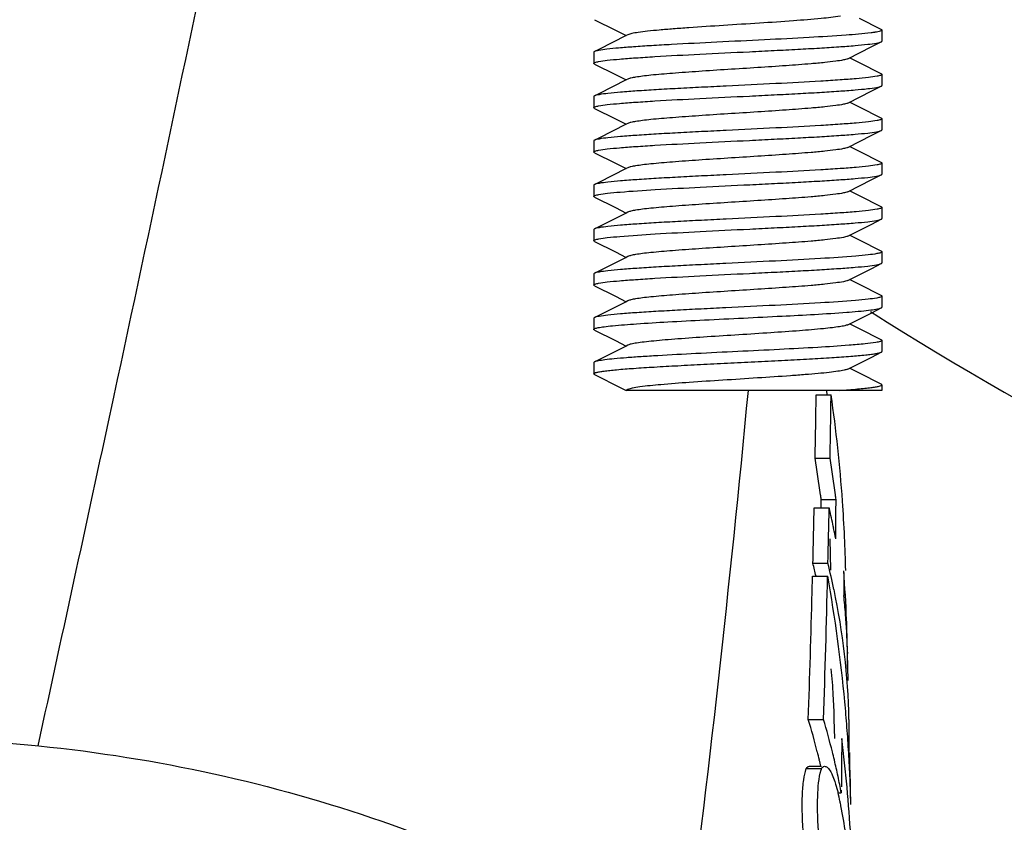
# Model space of a CAD drawing. Extents: x -599 to 3274, y -2403 to 2956.
# Drawn here: x 1985 to 2018, y 1351 to 1378 of the extents above; entities that cross this region are included whole.
import ezdxf

# ---------------------------------------------------------------- set-up
doc = ezdxf.new("R2010")
doc.units = 0
doc.header["$LTSCALE"] = 30.734
doc.header["$MEASUREMENT"] = 0
doc.header["$PDMODE"] = 3
doc.header["$PDSIZE"] = 1
doc.layers.get('0').update_dxf_attribs({"linetype": 'CONTINUOUS'})
doc.layers.get('Defpoints').update_dxf_attribs({"linetype": 'CONTINUOUS'})
doc.layers.add('COTAS', color=7, linetype='CONTINUOUS')
doc.styles.add('ARIAL', font='arial.ttf')
doc.dimstyles.new('Diseño_PlanosFabricacion', dxfattribs={"dimscale": 0.85, "dimtxt": 40, "dimasz": 45, "dimexe": 10, "dimexo": 10, "dimgap": 10, "dimtad": 1, "dimtih": 1, "dimtoh": 1, "dimdec": 0, "dimzin": 1, "dimdsep": 46, "dimtxsty": 'ARIAL', "dimcen": 15, "dimadec": 0, "dimazin": 0, "dimtp": 0.05, "dimtm": 0.05, "dimtfac": 1, "dimtdec": 0, "dimtofl": 0, "dimtmove": 0, "dimatfit": 3, "dimfxl": 0, "dimtolj": 1, "dimarcsym": 0})

# ---------------------------------------------------------------- blocks, each defined once
blk = doc.blocks.new('*D2')
at = {"layer": 'COTAS', "color": 0, "lineweight": -2}
for p, q in [((2064.318, 1461.227), (1817.063, 1461.227)), ((1825.563, 1422.977), (1825.563, 1355.754)), ((1825.563, 1232.477), (1825.563, 1304.035)), ((2003.318, 1194.227), (1817.063, 1194.227))]:
    blk.add_line(p, q, dxfattribs=at)
at = {"layer": 'COTAS', "color": 0}
for points in [[(1819.188, 1422.977), (1831.938, 1422.977), (1825.563, 1461.227)], [(1819.188, 1232.477), (1831.938, 1232.477), (1825.563, 1194.227)]]:
    blk.add_solid(points, dxfattribs=at)
at = {"layer": 'Defpoints', "color": 0}
for p in [(2072.818, 1461.227), (1825.563, 1194.227), (2011.818, 1194.227)]:
    blk.add_point(p, dxfattribs=at)
at = {"layer": 'COTAS', "color": 0, "insert": (1825.563, 1329.895), "char_height": 34, "attachment_point": 5, "style": 'ARIAL'}
blk.add_mtext('\\A1;267 mm', dxfattribs=at)
blk = doc.blocks.new('*D3')
at = {"layer": 'COTAS', "color": 0, "lineweight": -2}
for p, q in [((1860.818, 1712.227), (1656.126, 1712.227)), ((1664.626, 1673.977), (1664.626, 1486.227)), ((1664.626, 1232.477), (1664.626, 1434.508)), ((2004.318, 1194.227), (1656.126, 1194.227))]:
    blk.add_line(p, q, dxfattribs=at)
at = {"layer": 'COTAS', "color": 0}
for points in [[(1658.251, 1673.977), (1671.001, 1673.977), (1664.626, 1712.227)], [(1658.251, 1232.477), (1671.001, 1232.477), (1664.626, 1194.227)]]:
    blk.add_solid(points, dxfattribs=at)
at = {"layer": 'Defpoints', "color": 0}
for p in [(1869.318, 1712.227), (1664.626, 1194.227), (2012.818, 1194.227)]:
    blk.add_point(p, dxfattribs=at)
at = {"layer": 'COTAS', "color": 0, "insert": (1664.626, 1460.368), "char_height": 34, "attachment_point": 5, "style": 'ARIAL'}
blk.add_mtext('\\A1;518 mm', dxfattribs=at)

msp = doc.modelspace()

# ---------------------------------------------------------------- linework, layer by layer
for p, q in [((2004.466, 1378.267), (2005.175, 1377.91)), ((2014.17, 1377.938), (2013.435, 1378.308)), ((2005.175, 1377.91), (2005.538, 1377.727)), ((2005.598, 1377.758), (2005.538, 1377.727)), ((2014.193, 1377.915), (2014.193, 1377.54)), ((2014.193, 1377.915), (2014.193, 1377.54)), ((2013.849, 1377.355), (2014.17, 1377.517)), ((2004.443, 1377.165), (2004.443, 1376.79)), ((2004.443, 1377.165), (2004.443, 1376.79)), ((2013.038, 1376.947), (2013.849, 1377.355)), ((2004.466, 1376.767), (2005.175, 1376.41)), ((2013.435, 1376.808), (2013.098, 1376.977)), ((2014.17, 1376.438), (2013.435, 1376.808)), ((2005.175, 1376.41), (2005.538, 1376.227)), ((2014.193, 1376.415), (2014.193, 1376.04)), ((2014.193, 1376.415), (2014.193, 1376.04)), ((2005.598, 1376.258), (2005.538, 1376.227)), ((2013.038, 1375.447), (2013.849, 1375.855)), ((2013.849, 1375.855), (2014.17, 1376.017)), ((2004.443, 1375.665), (2004.443, 1375.29)), ((2004.443, 1375.665), (2004.443, 1375.29)), ((2013.435, 1375.308), (2013.098, 1375.477)), ((2004.466, 1375.267), (2005.175, 1374.91)), ((2014.17, 1374.938), (2013.435, 1375.308)), ((2005.175, 1374.91), (2005.538, 1374.727)), ((2005.598, 1374.758), (2005.538, 1374.727)), ((2014.193, 1374.915), (2014.193, 1374.54)), ((2014.193, 1374.915), (2014.193, 1374.54)), ((2013.849, 1374.355), (2014.17, 1374.517)), ((2004.443, 1374.165), (2004.443, 1373.79)), ((2004.443, 1374.165), (2004.443, 1373.79)), ((2013.038, 1373.947), (2013.849, 1374.355)), ((2004.466, 1373.767), (2005.175, 1373.41)), ((2013.435, 1373.808), (2013.098, 1373.977)), ((2014.17, 1373.438), (2013.435, 1373.808)), ((2005.175, 1373.41), (2005.538, 1373.227)), ((2014.193, 1373.415), (2014.193, 1373.04)), ((2014.193, 1373.415), (2014.193, 1373.04)), ((2005.598, 1373.258), (2005.538, 1373.227)), ((2013.038, 1372.447), (2013.849, 1372.855)), ((2013.849, 1372.855), (2014.17, 1373.017)), ((2004.443, 1372.665), (2004.443, 1372.29)), ((2004.443, 1372.665), (2004.443, 1372.29)), ((2013.435, 1372.308), (2013.098, 1372.477)), ((2004.466, 1372.267), (2005.175, 1371.91)), ((2014.17, 1371.938), (2013.435, 1372.308)), ((2005.175, 1371.91), (2005.538, 1371.727)), ((2005.598, 1371.758), (2005.538, 1371.727)), ((2014.193, 1371.915), (2014.193, 1371.54)), ((2014.193, 1371.915), (2014.193, 1371.54)), ((2013.849, 1371.355), (2014.17, 1371.517)), ((2004.443, 1371.165), (2004.443, 1370.79)), ((2004.443, 1371.165), (2004.443, 1370.79)), ((2013.038, 1370.947), (2013.849, 1371.355)), ((2004.466, 1370.767), (2005.175, 1370.41)), ((2013.435, 1370.808), (2013.098, 1370.977)), ((2014.17, 1370.438), (2013.435, 1370.808)), ((2005.175, 1370.41), (2005.538, 1370.227)), ((2014.193, 1370.415), (2014.193, 1370.04)), ((2014.193, 1370.415), (2014.193, 1370.04)), ((2005.598, 1370.258), (2005.538, 1370.227)), ((2013.038, 1369.447), (2013.849, 1369.855)), ((2013.849, 1369.855), (2014.17, 1370.017)), ((2004.443, 1369.665), (2004.443, 1369.29)), ((2004.443, 1369.665), (2004.443, 1369.29)), ((2013.435, 1369.308), (2013.098, 1369.477)), ((2004.466, 1369.267), (2005.175, 1368.91)), ((2014.17, 1368.938), (2013.435, 1369.308)), ((2005.175, 1368.91), (2005.538, 1368.727)), ((2005.598, 1368.758), (2005.538, 1368.727)), ((2014.193, 1368.915), (2014.193, 1368.54)), ((2014.193, 1368.915), (2014.193, 1368.54)), ((2013.849, 1368.355), (2014.17, 1368.517)), ((2004.443, 1368.165), (2004.443, 1367.79)), ((2004.443, 1368.165), (2004.443, 1367.79)), ((2013.038, 1367.947), (2013.849, 1368.355)), ((2004.466, 1367.767), (2005.175, 1367.41)), ((2013.435, 1367.808), (2013.098, 1367.977)), ((2014.17, 1367.438), (2013.435, 1367.808)), ((2005.175, 1367.41), (2005.538, 1367.227)), ((2014.193, 1367.415), (2014.193, 1367.04)), ((2014.193, 1367.415), (2014.193, 1367.04)), ((2005.598, 1367.258), (2005.538, 1367.227)), ((2013.038, 1366.447), (2013.849, 1366.855)), ((2013.849, 1366.855), (2014.17, 1367.017)), ((2004.443, 1366.665), (2004.443, 1366.29)), ((2013.435, 1366.308), (2013.098, 1366.477)), ((2014.17, 1365.938), (2013.435, 1366.308)), ((2005.598, 1365.758), (2005.538, 1365.727)), ((2014.193, 1365.915), (2014.193, 1365.727)), ((2014.193, 1365.727), (2005.537, 1365.727)), ((2011.97, 1365.576), (2012.475, 1365.576)), ((2012.337, 1365.573), (2012.334, 1365.718)), ((2011.935, 1363.436), (2012.442, 1363.436)), ((2011.902, 1361.751), (2012.41, 1361.751)), ((2012.137, 1361.751), (2012.139, 1361.888)), ((2012.139, 1361.888), (2012.14, 1362.036)), ((2012.14, 1362.036), (2012.643, 1362.036)), ((2012.642, 1361.888), (2012.643, 1362.036)), ((2012.47, 1359.645), (2012.446, 1360.7)), ((2011.86, 1359.876), (2012.369, 1359.876)), ((2011.835, 1358.904), (2011.849, 1359.445)), ((2011.849, 1359.445), (2012.359, 1359.445)), ((2012.905, 1358.882), (2012.905, 1358.79)), ((2013.03, 1356.869), (2013.031, 1356.82)), ((2013.052, 1355.909), (2013.031, 1356.82)), ((2011.704, 1354.591), (2012.22, 1354.591)), ((2012.597, 1353.946), (2012.583, 1354.605)), ((2013.114, 1353.084), (2013.105, 1353.473)), ((2012.83, 1353.134), (2012.828, 1352.93)), ((2013.123, 1352.694), (2013.114, 1353.084)), ((2011.633, 1352.929), (2012.15, 1352.929)), ((2011.743, 1353.01), (2012.15, 1353.01)), ((2012.828, 1352.93), (2012.824, 1352.521)), ((2012.824, 1352.521), (2012.822, 1352.317)), ((2013.128, 1352.499), (2013.123, 1352.694)), ((2013.135, 1352.198), (2013.128, 1352.499)), ((2012.709, 1352.112), (2012.82, 1352.112)), ((2012.821, 1352.202), (2012.82, 1352.112)), ((2013.145, 1351.717), (2013.135, 1352.198)), ((2013.136, 1352.119), (2013.135, 1352.198)), ((2013.145, 1351.717), (2013.136, 1352.119))]:
    msp.add_line(p, q)
for points in [[(2005.538, 1377.727), (2004.609, 1377.26), (2004.466, 1377.188)], [(2005.538, 1376.227), (2004.609, 1375.76), (2004.466, 1375.688)], [(2005.538, 1374.727), (2004.609, 1374.26), (2004.466, 1374.188)], [(2005.538, 1373.227), (2004.609, 1372.76), (2004.466, 1372.688)], [(2005.538, 1371.727), (2004.609, 1371.26), (2004.466, 1371.188)], [(2005.538, 1370.227), (2004.609, 1369.76), (2004.466, 1369.688)], [(2005.538, 1368.727), (2004.609, 1368.26), (2004.466, 1368.188)], [(2005.538, 1367.227), (2004.609, 1366.76), (2004.466, 1366.688)], [(2004.466, 1366.267), (2005.36, 1365.817), (2005.538, 1365.727)]]:
    msp.add_lwpolyline(points)
for centre, radius, start, end in [((2010.405, 1403.124), 34.852, 274.2855, 274.408), ((2072.818, 1461.227), 110, 237.56064, 259.52373), ((2014.119, 1365.837), 0.113, 60.5476, 63.405), ((1416.713, 1421.907), 595.618, 352.685368, 354.58777), ((1450.83, 1373.079), 561.695, 359.0163, 359.23469), ((1964.035, 1358.565), 48.945, 3.9969, 8.2361), ((1462.525, 1373.32), 549.499, 358.96932, 359.09329), ((1965.595, 1355.938), 46.942, 7.6557, 9.1901), ((1965.096, 1355.911), 47.94, 7.5281, 9.0299), ((1965.425, 1355.915), 47.115, 7.4649, 7.6565), ((1964.876, 1355.881), 48.162, 7.3416, 7.5291), ((1456.051, 1372.981), 556.473, 358.65052, 358.84372), ((1988.962, 1356.283), 24.078, 12.8443, 13.1273), ((1445.357, 1366.875), 567.307, 359.37675, 359.49633), ((1963.636, 1358.532), 49.345, 2.5928, 4.0024), ((1988.987, 1356.289), 24.052, 11.4278, 12.8445), ((1989.021, 1356.296), 24.017, 10.5761, 11.4277), ((1963.62, 1358.531), 49.361, 1.2799, 2.5928), ((1988.891, 1354.021), 23.703, 13.2284, 14.2985), ((1988.98, 1354.026), 24.109, 11.8806, 14.0426), ((1463.102, 1372.804), 549.419, 358.10035, 358.60668), ((1962.824, 1350.519), 50.333, 5.3256, 10.2146), ((1968.606, 1356.164), 44.429, 2.3316, 4.4606), ((1472.128, 1373.09), 539.893, 358.03648, 358.49433), ((1989.132, 1354.055), 23.955, 1.2967, 11.8862), ((1989.18, 1356.284), 23.857, 4.4877, 6.0303), ((1989.235, 1356.288), 23.802, 1.6326, 4.488), ((1968.576, 1356.163), 44.459, 1.7996, 2.3319), ((1968.577, 1356.163), 44.458, 1.2803, 1.7996), ((1968.582, 1356.163), 44.452, 1.0351, 1.2803), ((1968.592, 1356.163), 44.443, 0.8473, 1.0351), ((1989.278, 1356.289), 23.76, 1.3976, 1.6316), ((1968.613, 1356.163), 44.422, 0.203, 0.8474), ((1989.241, 1354.082), 23.347, 3.2522, 5.4746), ((1989.262, 1354.084), 23.326, 1.2797, 3.2519), ((1962.123, 1350.445), 51.038, 4.3616, 5.3358), ((1988.773, 1347.618), 23.968, 14.1975, 16.9147), ((1988.933, 1347.641), 24.302, 13.9475, 16.6195), ((1989.317, 1354.066), 23.77, 358.8475, 1.2796), ((1961.981, 1350.434), 51.18, 3.3892, 4.3618), ((1964.723, 1347.887), 48.495, 6.2031, 7.1844), ((1988.899, 1347.651), 23.838, 13.5132, 14.1954), ((1988.993, 1347.656), 24.24, 13.2762, 13.9465), ((1961.911, 1350.429), 51.251, 2.4159, 3.3893), ((1989.35, 1354.066), 23.737, 358.5689, 358.847), ((1988.938, 1347.66), 23.797, 12.9913, 13.5132), ((1989.023, 1347.663), 24.209, 11.9337, 13.2763), ((1964.537, 1347.867), 48.682, 5.2244, 6.2031), ((2013.562, 1352.47), 1.485, 161.9972, 163.7497), ((1989.064, 1347.672), 24.167, 10.5878, 11.9336), ((1961.867, 1350.428), 51.295, 1.441, 2.4159), ((2004.778, 1350.106), 8.181, 12.1361, 14.1998), ((1964.321, 1347.847), 48.898, 3.27, 5.224), ((2002.982, 1349.712), 10.02, 11.2615, 12.1779), ((1989.133, 1347.117), 24.11, 6.3879, 10.8827)]:
    msp.add_arc(centre, radius, start, end)
for points, knots in [([(1985.634, 1353.701), (1986.498, 1357.652), (1989.862, 1373.138), (1993.114, 1388.648), (1995.39, 1400.23)], [0, 0, 0, 0, 0.255184, 1, 1, 1, 1]), ([(2012.788, 1378.385), (2012.575, 1378.349), (2012.044, 1378.294), (2011.132, 1378.22), (2010.026, 1378.147), (2008.845, 1378.073), (2007.87, 1378.009), (2007.148, 1377.956), (2006.684, 1377.918), (2006.291, 1377.879), (2005.978, 1377.843), (2005.756, 1377.805), (2005.638, 1377.778), (2005.598, 1377.758)], [0, 0, 0, 0, 0.089793, 0.221148, 0.380238, 0.550157, 0.712842, 0.785989, 0.851012, 0.906183, 0.950067, 0.981537, 1, 1, 1, 1]), ([(2013.829, 1377.822), (2013.547, 1377.786), (2012.848, 1377.73), (2011.645, 1377.656), (2010.188, 1377.582), (2008.636, 1377.507), (2007.36, 1377.443), (2006.42, 1377.389), (2005.821, 1377.35), (2005.319, 1377.312), (2004.926, 1377.274), (2004.672, 1377.241), (2004.532, 1377.212), (2004.484, 1377.197), (2004.466, 1377.188)], [0, 0, 0, 0, 0.090771, 0.223965, 0.385177, 0.556862, 0.720338, 0.793348, 0.857825, 0.911997, 0.95441, 0.983948, 0.993665, 1, 1, 1, 1]), ([(2013.971, 1377.843), (2013.961, 1377.841), (2013.913, 1377.833), (2013.866, 1377.827), (2013.829, 1377.822)], [0, 0, 0, 0, 0.228003, 1, 1, 1, 1]), ([(2014.193, 1377.915), (2014.193, 1377.907), (2014.172, 1377.89), (2014.1, 1377.866), (2014.027, 1377.852), (2013.971, 1377.843)], [0, 0, 0, 0, 0.09588, 0.286976, 1, 1, 1, 1]), ([(2014.17, 1377.938), (2014.173, 1377.936), (2014.182, 1377.931), (2014.193, 1377.922), (2014.193, 1377.915)], [0, 0, 0, 0, 0.349422, 1, 1, 1, 1]), ([(2004.607, 1376.852), (2004.702, 1376.87), (2004.939, 1376.9), (2005.357, 1376.94), (2005.894, 1376.98), (2006.799, 1377.037), (2008.084, 1377.105), (2009.432, 1377.17), (2010.536, 1377.225), (2011.326, 1377.266), (2012.055, 1377.306), (2012.702, 1377.347), (2013.247, 1377.387), (2013.673, 1377.427), (2013.948, 1377.461), (2014.099, 1377.492), (2014.151, 1377.507), (2014.17, 1377.517)], [0, 0, 0, 0, 0.030366, 0.074551, 0.13128, 0.198874, 0.358252, 0.533671, 0.620841, 0.70414, 0.781067, 0.849312, 0.906819, 0.951881, 0.983187, 0.993414, 1, 1, 1, 1]), ([(2014.17, 1377.517), (2014.173, 1377.518), (2014.182, 1377.523), (2014.193, 1377.533), (2014.193, 1377.54)], [0, 0, 0, 0, 0.349413, 1, 1, 1, 1]), ([(2004.466, 1377.188), (2004.463, 1377.186), (2004.453, 1377.181), (2004.443, 1377.172), (2004.443, 1377.165)], [0, 0, 0, 0, 0.349366, 1, 1, 1, 1]), ([(2004.443, 1376.79), (2004.443, 1376.796), (2004.457, 1376.811), (2004.512, 1376.832), (2004.565, 1376.844), (2004.607, 1376.852)], [0, 0, 0, 0, 0.10356, 0.295814, 1, 1, 1, 1]), ([(2004.466, 1376.767), (2004.463, 1376.768), (2004.453, 1376.773), (2004.443, 1376.783), (2004.443, 1376.79)], [0, 0, 0, 0, 0.349422, 1, 1, 1, 1]), ([(2013.038, 1376.947), (2012.993, 1376.924), (2012.854, 1376.895), (2012.596, 1376.853), (2012.23, 1376.813), (2011.671, 1376.762), (2010.914, 1376.706), (2009.975, 1376.644), (2008.988, 1376.582), (2008.025, 1376.519), (2007.156, 1376.457), (2006.521, 1376.404), (2006.107, 1376.358), (2005.88, 1376.327), (2005.717, 1376.296), (2005.629, 1376.273), (2005.598, 1376.258)], [0, 0, 0, 0, 0.020284, 0.055729, 0.105441, 0.167858, 0.280885, 0.409803, 0.545267, 0.677444, 0.796746, 0.894541, 0.933107, 0.963828, 0.986214, 1, 1, 1, 1]), ([(2014.193, 1376.415), (2014.193, 1376.409), (2014.178, 1376.394), (2014.124, 1376.373), (2014.071, 1376.361), (2014.03, 1376.353)], [0, 0, 0, 0, 0.103704, 0.295973, 1, 1, 1, 1]), ([(2014.17, 1376.438), (2014.173, 1376.436), (2014.182, 1376.431), (2014.193, 1376.422), (2014.193, 1376.415)], [0, 0, 0, 0, 0.349413, 1, 1, 1, 1]), ([(2014.03, 1376.353), (2013.934, 1376.335), (2013.698, 1376.304), (2013.28, 1376.265), (2012.743, 1376.225), (2011.838, 1376.168), (2010.553, 1376.1), (2009.206, 1376.035), (2008.101, 1375.98), (2007.311, 1375.939), (2006.581, 1375.898), (2005.934, 1375.858), (2005.389, 1375.818), (2004.963, 1375.778), (2004.688, 1375.744), (2004.537, 1375.713), (2004.485, 1375.698), (2004.466, 1375.688)], [0, 0, 0, 0, 0.030317, 0.074466, 0.131172, 0.19875, 0.358117, 0.533548, 0.620744, 0.704068, 0.781016, 0.849278, 0.906796, 0.951868, 0.983183, 0.993412, 1, 1, 1, 1]), ([(2004.607, 1375.352), (2004.703, 1375.37), (2004.94, 1375.4), (2005.357, 1375.44), (2005.895, 1375.48), (2006.8, 1375.537), (2008.085, 1375.605), (2009.432, 1375.67), (2010.537, 1375.725), (2011.327, 1375.766), (2012.056, 1375.806), (2012.702, 1375.847), (2013.247, 1375.887), (2013.673, 1375.927), (2013.948, 1375.961), (2014.099, 1375.992), (2014.151, 1376.007), (2014.17, 1376.017)], [0, 0, 0, 0, 0.030387, 0.074586, 0.131323, 0.198921, 0.358302, 0.533717, 0.620879, 0.704168, 0.781084, 0.849322, 0.906824, 0.951883, 0.983189, 0.993415, 1, 1, 1, 1]), ([(2014.17, 1376.017), (2014.173, 1376.018), (2014.182, 1376.023), (2014.193, 1376.033), (2014.193, 1376.04)], [0, 0, 0, 0, 0.349409, 1, 1, 1, 1]), ([(2004.466, 1375.688), (2004.463, 1375.686), (2004.453, 1375.681), (2004.443, 1375.672), (2004.443, 1375.665)], [0, 0, 0, 0, 0.349416, 1, 1, 1, 1]), ([(2013.038, 1375.447), (2012.993, 1375.424), (2012.854, 1375.395), (2012.596, 1375.354), (2012.23, 1375.313), (2011.671, 1375.262), (2010.914, 1375.206), (2009.975, 1375.144), (2008.988, 1375.082), (2008.025, 1375.019), (2007.156, 1374.957), (2006.521, 1374.904), (2006.107, 1374.858), (2005.88, 1374.827), (2005.717, 1374.796), (2005.629, 1374.773), (2005.598, 1374.758)], [0, 0, 0, 0, 0.020283, 0.055739, 0.105436, 0.167864, 0.28089, 0.409806, 0.545265, 0.677438, 0.796739, 0.894536, 0.933102, 0.963825, 0.986204, 1, 1, 1, 1]), ([(2004.443, 1375.29), (2004.443, 1375.296), (2004.457, 1375.311), (2004.512, 1375.332), (2004.566, 1375.344), (2004.607, 1375.352)], [0, 0, 0, 0, 0.1035, 0.295741, 1, 1, 1, 1]), ([(2004.466, 1375.267), (2004.463, 1375.268), (2004.453, 1375.273), (2004.443, 1375.283), (2004.443, 1375.29)], [0, 0, 0, 0, 0.349423, 1, 1, 1, 1]), ([(2014.03, 1374.853), (2013.935, 1374.835), (2013.698, 1374.804), (2013.281, 1374.765), (2012.744, 1374.725), (2011.839, 1374.668), (2010.554, 1374.6), (2009.206, 1374.535), (2008.101, 1374.48), (2007.311, 1374.439), (2006.581, 1374.398), (2005.934, 1374.358), (2005.389, 1374.318), (2004.963, 1374.278), (2004.688, 1374.244), (2004.537, 1374.213), (2004.485, 1374.198), (2004.466, 1374.188)], [0, 0, 0, 0, 0.030309, 0.074452, 0.131154, 0.198729, 0.35809, 0.533526, 0.62073, 0.704058, 0.781009, 0.849272, 0.906791, 0.951863, 0.983182, 0.993412, 1, 1, 1, 1]), ([(2014.193, 1374.915), (2014.193, 1374.909), (2014.178, 1374.894), (2014.124, 1374.873), (2014.071, 1374.861), (2014.03, 1374.853)], [0, 0, 0, 0, 0.103732, 0.295994, 1, 1, 1, 1]), ([(2014.17, 1374.938), (2014.173, 1374.936), (2014.182, 1374.931), (2014.193, 1374.922), (2014.193, 1374.915)], [0, 0, 0, 0, 0.349404, 1, 1, 1, 1]), ([(2004.607, 1373.852), (2004.703, 1373.87), (2004.939, 1373.9), (2005.357, 1373.94), (2005.895, 1373.98), (2006.8, 1374.037), (2008.085, 1374.105), (2009.432, 1374.17), (2010.536, 1374.225), (2011.326, 1374.266), (2012.056, 1374.306), (2012.702, 1374.347), (2013.247, 1374.387), (2013.673, 1374.427), (2013.948, 1374.461), (2014.099, 1374.492), (2014.151, 1374.507), (2014.17, 1374.517)], [0, 0, 0, 0, 0.030382, 0.074574, 0.131304, 0.198896, 0.358271, 0.533693, 0.62086, 0.704149, 0.781066, 0.849307, 0.906814, 0.951877, 0.983188, 0.993415, 1, 1, 1, 1]), ([(2014.17, 1374.517), (2014.173, 1374.518), (2014.182, 1374.523), (2014.193, 1374.533), (2014.193, 1374.54)], [0, 0, 0, 0, 0.34941, 1, 1, 1, 1]), ([(2004.466, 1374.188), (2004.463, 1374.186), (2004.453, 1374.181), (2004.443, 1374.172), (2004.443, 1374.165)], [0, 0, 0, 0, 0.349416, 1, 1, 1, 1]), ([(2004.443, 1373.79), (2004.443, 1373.796), (2004.457, 1373.811), (2004.512, 1373.832), (2004.566, 1373.844), (2004.607, 1373.852)], [0, 0, 0, 0, 0.103516, 0.295754, 1, 1, 1, 1]), ([(2004.466, 1373.767), (2004.463, 1373.768), (2004.453, 1373.773), (2004.443, 1373.783), (2004.443, 1373.79)], [0, 0, 0, 0, 0.349159, 1, 1, 1, 1]), ([(2013.038, 1373.947), (2012.993, 1373.924), (2012.854, 1373.895), (2012.596, 1373.853), (2012.23, 1373.813), (2011.671, 1373.762), (2010.914, 1373.706), (2009.975, 1373.644), (2008.988, 1373.582), (2008.025, 1373.519), (2007.156, 1373.457), (2006.521, 1373.404), (2006.107, 1373.358), (2005.88, 1373.327), (2005.717, 1373.296), (2005.629, 1373.273), (2005.598, 1373.258)], [0, 0, 0, 0, 0.02029, 0.055731, 0.105442, 0.167863, 0.280887, 0.409803, 0.545265, 0.677443, 0.796746, 0.894543, 0.933103, 0.963832, 0.986209, 1, 1, 1, 1]), ([(2014.193, 1373.415), (2014.193, 1373.409), (2014.178, 1373.394), (2014.124, 1373.373), (2014.07, 1373.361), (2014.029, 1373.353)], [0, 0, 0, 0, 0.10357, 0.295801, 1, 1, 1, 1]), ([(2014.17, 1373.438), (2014.173, 1373.436), (2014.182, 1373.431), (2014.193, 1373.422), (2014.193, 1373.415)], [0, 0, 0, 0, 0.349411, 1, 1, 1, 1]), ([(2014.029, 1373.353), (2013.933, 1373.335), (2013.697, 1373.304), (2013.279, 1373.265), (2012.742, 1373.225), (2011.836, 1373.167), (2010.551, 1373.1), (2009.204, 1373.034), (2008.099, 1372.98), (2007.309, 1372.939), (2006.58, 1372.898), (2005.933, 1372.858), (2005.389, 1372.818), (2004.963, 1372.778), (2004.687, 1372.744), (2004.537, 1372.713), (2004.485, 1372.698), (2004.466, 1372.688)], [0, 0, 0, 0, 0.030366, 0.074556, 0.131294, 0.198892, 0.35826, 0.53368, 0.620864, 0.704169, 0.781092, 0.849328, 0.906823, 0.951878, 0.983186, 0.993414, 1, 1, 1, 1]), ([(2004.613, 1372.353), (2004.71, 1372.371), (2004.949, 1372.402), (2005.585, 1372.461), (2006.633, 1372.528), (2008.099, 1372.606), (2009.445, 1372.671), (2010.547, 1372.725), (2011.335, 1372.766), (2012.062, 1372.807), (2012.707, 1372.847), (2013.25, 1372.887), (2013.674, 1372.927), (2013.949, 1372.961), (2014.099, 1372.992), (2014.151, 1373.007), (2014.17, 1373.017)], [0, 0, 0, 0, 0.030749, 0.075247, 0.199953, 0.359414, 0.534672, 0.62171, 0.704851, 0.781609, 0.849689, 0.907046, 0.951989, 0.98322, 0.993425, 1, 1, 1, 1]), ([(2014.17, 1373.017), (2014.173, 1373.018), (2014.182, 1373.023), (2014.193, 1373.033), (2014.193, 1373.04)], [0, 0, 0, 0, 0.349417, 1, 1, 1, 1]), ([(2004.466, 1372.688), (2004.463, 1372.686), (2004.453, 1372.681), (2004.443, 1372.672), (2004.443, 1372.665)], [0, 0, 0, 0, 0.349414, 1, 1, 1, 1]), ([(2013.038, 1372.447), (2012.993, 1372.424), (2012.854, 1372.395), (2012.596, 1372.354), (2012.23, 1372.313), (2011.671, 1372.262), (2010.914, 1372.206), (2009.975, 1372.144), (2008.988, 1372.082), (2008.025, 1372.019), (2007.156, 1371.957), (2006.521, 1371.904), (2006.107, 1371.858), (2005.88, 1371.827), (2005.717, 1371.796), (2005.629, 1371.773), (2005.598, 1371.758)], [0, 0, 0, 0, 0.020278, 0.055736, 0.105436, 0.16786, 0.280887, 0.409805, 0.545266, 0.67744, 0.796741, 0.894537, 0.933108, 0.963826, 0.986211, 1, 1, 1, 1]), ([(2004.443, 1372.29), (2004.443, 1372.296), (2004.458, 1372.311), (2004.514, 1372.333), (2004.57, 1372.345), (2004.613, 1372.353)], [0, 0, 0, 0, 0.102492, 0.294581, 1, 1, 1, 1]), ([(2004.466, 1372.267), (2004.463, 1372.268), (2004.453, 1372.273), (2004.443, 1372.283), (2004.443, 1372.29)], [0, 0, 0, 0, 0.349417, 1, 1, 1, 1]), ([(2014.029, 1371.853), (2013.933, 1371.835), (2013.696, 1371.804), (2013.279, 1371.765), (2012.741, 1371.725), (2011.836, 1371.667), (2010.551, 1371.6), (2009.204, 1371.534), (2008.099, 1371.48), (2007.309, 1371.439), (2006.58, 1371.398), (2005.934, 1371.358), (2005.389, 1371.318), (2004.963, 1371.278), (2004.688, 1371.244), (2004.537, 1371.213), (2004.485, 1371.198), (2004.466, 1371.188)], [0, 0, 0, 0, 0.030377, 0.07457, 0.131302, 0.198898, 0.358271, 0.533677, 0.620844, 0.704143, 0.781063, 0.849299, 0.906804, 0.951869, 0.983185, 0.993413, 1, 1, 1, 1]), ([(2014.193, 1371.915), (2014.193, 1371.909), (2014.178, 1371.894), (2014.124, 1371.873), (2014.07, 1371.861), (2014.029, 1371.853)], [0, 0, 0, 0, 0.103527, 0.295774, 1, 1, 1, 1]), ([(2014.17, 1371.938), (2014.173, 1371.936), (2014.182, 1371.931), (2014.193, 1371.922), (2014.193, 1371.915)], [0, 0, 0, 0, 0.349401, 1, 1, 1, 1]), ([(2004.61, 1370.853), (2004.706, 1370.871), (2004.944, 1370.901), (2005.579, 1370.961), (2006.626, 1371.028), (2008.092, 1371.105), (2009.438, 1371.171), (2010.541, 1371.225), (2011.33, 1371.266), (2012.059, 1371.307), (2012.704, 1371.347), (2013.248, 1371.387), (2013.674, 1371.427), (2013.948, 1371.461), (2014.099, 1371.492), (2014.151, 1371.507), (2014.17, 1371.517)], [0, 0, 0, 0, 0.030565, 0.074915, 0.199434, 0.358841, 0.534161, 0.621257, 0.704473, 0.78131, 0.84947, 0.90691, 0.951922, 0.983201, 0.993419, 1, 1, 1, 1]), ([(2014.17, 1371.517), (2014.173, 1371.518), (2014.182, 1371.523), (2014.193, 1371.533), (2014.193, 1371.54)], [0, 0, 0, 0, 0.349425, 1, 1, 1, 1]), ([(2004.466, 1371.188), (2004.463, 1371.186), (2004.453, 1371.181), (2004.443, 1371.172), (2004.443, 1371.165)], [0, 0, 0, 0, 0.349433, 1, 1, 1, 1]), ([(2004.443, 1370.79), (2004.443, 1370.796), (2004.458, 1370.811), (2004.513, 1370.833), (2004.568, 1370.845), (2004.61, 1370.853)], [0, 0, 0, 0, 0.103004, 0.29516, 1, 1, 1, 1]), ([(2004.466, 1370.767), (2004.463, 1370.768), (2004.453, 1370.773), (2004.443, 1370.783), (2004.443, 1370.79)], [0, 0, 0, 0, 0.349415, 1, 1, 1, 1]), ([(2013.038, 1370.947), (2012.993, 1370.924), (2012.854, 1370.895), (2012.596, 1370.853), (2012.23, 1370.813), (2011.671, 1370.762), (2010.914, 1370.706), (2009.975, 1370.644), (2008.988, 1370.582), (2008.025, 1370.519), (2007.156, 1370.457), (2006.521, 1370.404), (2006.107, 1370.358), (2005.88, 1370.327), (2005.717, 1370.296), (2005.629, 1370.273), (2005.598, 1370.258)], [0, 0, 0, 0, 0.020293, 0.055736, 0.105442, 0.167868, 0.280891, 0.409805, 0.545265, 0.67744, 0.796744, 0.894541, 0.933097, 0.963829, 0.986202, 1, 1, 1, 1]), ([(2014.193, 1370.415), (2014.193, 1370.409), (2014.178, 1370.394), (2014.122, 1370.372), (2014.067, 1370.36), (2014.024, 1370.352)], [0, 0, 0, 0, 0.102848, 0.294982, 1, 1, 1, 1]), ([(2014.17, 1370.438), (2014.173, 1370.436), (2014.182, 1370.431), (2014.193, 1370.422), (2014.193, 1370.415)], [0, 0, 0, 0, 0.349413, 1, 1, 1, 1]), ([(2014.024, 1370.352), (2013.928, 1370.334), (2013.69, 1370.304), (2013.055, 1370.244), (2012.008, 1370.177), (2010.542, 1370.099), (2009.196, 1370.034), (2008.093, 1369.98), (2007.304, 1369.939), (2006.576, 1369.898), (2005.931, 1369.858), (2005.387, 1369.818), (2004.962, 1369.778), (2004.687, 1369.744), (2004.537, 1369.713), (2004.485, 1369.698), (2004.466, 1369.688)], [0, 0, 0, 0, 0.030621, 0.075017, 0.199598, 0.35902, 0.534318, 0.621394, 0.704586, 0.781397, 0.849531, 0.906947, 0.95194, 0.983206, 0.993421, 1, 1, 1, 1]), ([(2004.607, 1369.352), (2004.702, 1369.37), (2004.938, 1369.4), (2005.356, 1369.44), (2005.893, 1369.48), (2006.798, 1369.537), (2008.083, 1369.605), (2009.431, 1369.67), (2010.535, 1369.725), (2011.325, 1369.766), (2012.055, 1369.806), (2012.702, 1369.847), (2013.247, 1369.887), (2013.673, 1369.927), (2013.948, 1369.961), (2014.099, 1369.992), (2014.151, 1370.007), (2014.17, 1370.017)], [0, 0, 0, 0, 0.030344, 0.074509, 0.131221, 0.198802, 0.358168, 0.533585, 0.620765, 0.704077, 0.781011, 0.849262, 0.906782, 0.951858, 0.983182, 0.993412, 1, 1, 1, 1]), ([(2014.17, 1370.017), (2014.173, 1370.018), (2014.182, 1370.023), (2014.193, 1370.033), (2014.193, 1370.04)], [0, 0, 0, 0, 0.349435, 1, 1, 1, 1]), ([(2004.466, 1369.688), (2004.463, 1369.686), (2004.453, 1369.681), (2004.443, 1369.672), (2004.443, 1369.665)], [0, 0, 0, 0, 0.349421, 1, 1, 1, 1]), ([(2013.038, 1369.447), (2012.993, 1369.424), (2012.854, 1369.395), (2012.596, 1369.354), (2012.23, 1369.313), (2011.671, 1369.262), (2010.914, 1369.206), (2009.975, 1369.144), (2008.988, 1369.082), (2008.025, 1369.019), (2007.156, 1368.957), (2006.521, 1368.904), (2006.107, 1368.858), (2005.88, 1368.827), (2005.717, 1368.796), (2005.629, 1368.773), (2005.598, 1368.758)], [0, 0, 0, 0, 0.020278, 0.055732, 0.105438, 0.167856, 0.280885, 0.409804, 0.545267, 0.677442, 0.796744, 0.894539, 0.933111, 0.963827, 0.986216, 1, 1, 1, 1]), ([(2004.443, 1369.29), (2004.443, 1369.296), (2004.457, 1369.311), (2004.512, 1369.332), (2004.565, 1369.344), (2004.607, 1369.352)], [0, 0, 0, 0, 0.103622, 0.295882, 1, 1, 1, 1]), ([(2004.466, 1369.267), (2004.463, 1369.268), (2004.453, 1369.273), (2004.443, 1369.283), (2004.443, 1369.29)], [0, 0, 0, 0, 0.349412, 1, 1, 1, 1]), ([(2014.022, 1368.851), (2013.925, 1368.833), (2013.686, 1368.803), (2013.05, 1368.743), (2012.002, 1368.677), (2010.536, 1368.599), (2009.19, 1368.534), (2008.088, 1368.479), (2007.3, 1368.439), (2006.573, 1368.398), (2005.929, 1368.357), (2005.386, 1368.318), (2004.961, 1368.278), (2004.687, 1368.244), (2004.537, 1368.213), (2004.485, 1368.198), (2004.466, 1368.188)], [0, 0, 0, 0, 0.030772, 0.075289, 0.20002, 0.359487, 0.534736, 0.621764, 0.704896, 0.781644, 0.849714, 0.907061, 0.951996, 0.983222, 0.993425, 1, 1, 1, 1]), ([(2014.193, 1368.915), (2014.193, 1368.908), (2014.178, 1368.893), (2014.121, 1368.872), (2014.065, 1368.86), (2014.022, 1368.851)], [0, 0, 0, 0, 0.10243, 0.29451, 1, 1, 1, 1]), ([(2014.17, 1368.938), (2014.173, 1368.936), (2014.182, 1368.931), (2014.193, 1368.922), (2014.193, 1368.915)], [0, 0, 0, 0, 0.349416, 1, 1, 1, 1]), ([(2013.083, 1368.376), (2013.222, 1368.386), (2013.468, 1368.407), (2013.79, 1368.44), (2014.013, 1368.474), (2014.132, 1368.497), (2014.17, 1368.517)], [0, 0, 0, 0, 0.379038, 0.675655, 0.883674, 1, 1, 1, 1]), ([(2014.17, 1368.517), (2014.173, 1368.518), (2014.182, 1368.523), (2014.193, 1368.533), (2014.193, 1368.54)], [0, 0, 0, 0, 0.34915, 1, 1, 1, 1]), ([(2004.466, 1368.188), (2004.463, 1368.186), (2004.453, 1368.181), (2004.443, 1368.172), (2004.443, 1368.165)], [0, 0, 0, 0, 0.349414, 1, 1, 1, 1]), ([(2004.587, 1367.848), (2004.654, 1367.862), (2004.818, 1367.886), (2005.252, 1367.933), (2005.971, 1367.986), (2007.007, 1368.049), (2008.215, 1368.111), (2009.504, 1368.174), (2011.112, 1368.254), (2012.279, 1368.315), (2013.009, 1368.37)], [0, 0, 0, 0, 0.024506, 0.058915, 0.154899, 0.280964, 0.427808, 0.584602, 0.739736, 1, 1, 1, 1]), ([(2004.443, 1367.79), (2004.443, 1367.796), (2004.455, 1367.809), (2004.503, 1367.83), (2004.55, 1367.841), (2004.587, 1367.848)], [0, 0, 0, 0, 0.107324, 0.300119, 1, 1, 1, 1]), ([(2004.466, 1367.767), (2004.463, 1367.768), (2004.453, 1367.773), (2004.443, 1367.783), (2004.443, 1367.79)], [0, 0, 0, 0, 0.349412, 1, 1, 1, 1]), ([(2012.214, 1367.813), (2011.947, 1367.786), (2011.352, 1367.737), (2010.399, 1367.671), (2009.355, 1367.605), (2008.308, 1367.538), (2007.474, 1367.481), (2006.871, 1367.433), (2006.49, 1367.399), (2006.168, 1367.365), (2005.913, 1367.333), (2005.73, 1367.299), (2005.632, 1367.275), (2005.598, 1367.258)], [0, 0, 0, 0, 0.121543, 0.26945, 0.431377, 0.593782, 0.743082, 0.808842, 0.866815, 0.915768, 0.954735, 0.98293, 1, 1, 1, 1]), ([(2013.038, 1367.947), (2013.006, 1367.931), (2012.912, 1367.907), (2012.739, 1367.875), (2012.498, 1367.843), (2012.316, 1367.823), (2012.214, 1367.813)], [0, 0, 0, 0, 0.12937, 0.341423, 0.63386, 1, 1, 1, 1]), ([(2014.193, 1367.415), (2014.193, 1367.408), (2014.174, 1367.391), (2014.109, 1367.368), (2014.044, 1367.355), (2013.994, 1367.346)], [0, 0, 0, 0, 0.098468, 0.289859, 1, 1, 1, 1]), ([(2014.17, 1367.438), (2014.173, 1367.436), (2014.182, 1367.431), (2014.193, 1367.422), (2014.193, 1367.415)], [0, 0, 0, 0, 0.349416, 1, 1, 1, 1]), ([(2013.083, 1367.251), (2012.73, 1367.223), (2011.946, 1367.174), (2010.689, 1367.107), (2009.314, 1367.04), (2007.94, 1366.972), (2006.849, 1366.915), (2006.066, 1366.866), (2005.575, 1366.832), (2005.165, 1366.798), (2004.844, 1366.765), (2004.622, 1366.731), (2004.504, 1366.707), (2004.466, 1366.688)], [0, 0, 0, 0, 0.123023, 0.272932, 0.436917, 0.600847, 0.750654, 0.816179, 0.873526, 0.921462, 0.958963, 0.985281, 1, 1, 1, 1]), ([(2013.994, 1367.346), (2013.872, 1367.325), (2013.568, 1367.291), (2013.264, 1367.265), (2013.083, 1367.251)], [0, 0, 0, 0, 0.40607, 1, 1, 1, 1]), ([(2004.443, 1366.29), (2004.443, 1366.3), (2004.479, 1366.322), (2004.542, 1366.339), (2004.654, 1366.362), (2004.804, 1366.383), (2004.997, 1366.406), (2005.329, 1366.437), (2005.83, 1366.476), (2006.521, 1366.52), (2007.313, 1366.564), (2008.177, 1366.609), (2009.083, 1366.653), (2009.997, 1366.698), (2010.886, 1366.743), (2011.719, 1366.787), (2012.465, 1366.831), (2013.098, 1366.875), (2013.544, 1366.913), (2013.826, 1366.946), (2013.979, 1366.968), (2014.089, 1366.989), (2014.148, 1367.006), (2014.17, 1367.017)], [0, 0, 0, 0, 0.003239, 0.010373, 0.021784, 0.037468, 0.057296, 0.081115, 0.139856, 0.211596, 0.293759, 0.3834, 0.477304, 0.572094, 0.664351, 0.750748, 0.828179, 0.893872, 0.945488, 0.965424, 0.981221, 0.992751, 1, 1, 1, 1]), ([(2014.17, 1367.017), (2014.173, 1367.018), (2014.182, 1367.023), (2014.193, 1367.033), (2014.193, 1367.04)], [0, 0, 0, 0, 0.349416, 1, 1, 1, 1]), ([(2004.466, 1366.688), (2004.463, 1366.686), (2004.453, 1366.681), (2004.443, 1366.672), (2004.443, 1366.665)], [0, 0, 0, 0, 0.349342, 1, 1, 1, 1]), ([(2013.038, 1366.447), (2013, 1366.428), (2012.888, 1366.402), (2012.679, 1366.365), (2012.385, 1366.33), (2012.016, 1366.293), (2011.579, 1366.256), (2010.896, 1366.205), (2009.965, 1366.143), (2008.823, 1366.071), (2007.73, 1366), (2006.795, 1365.929), (2006.236, 1365.875), (2006.001, 1365.843)], [0, 0, 0, 0, 0.017926, 0.048222, 0.090337, 0.143298, 0.205822, 0.276362, 0.434372, 0.601747, 0.761959, 0.899201, 1, 1, 1, 1]), ([(2004.466, 1366.267), (2004.463, 1366.268), (2004.453, 1366.273), (2004.443, 1366.283), (2004.443, 1366.29)], [0, 0, 0, 0, 0.349411, 1, 1, 1, 1]), ([(2006.001, 1365.843), (2005.914, 1365.831), (2005.779, 1365.809), (2005.643, 1365.78), (2005.598, 1365.758)], [0, 0, 0, 0, 0.635682, 1, 1, 1, 1]), ([(2012.765, 1365.727), (2012.967, 1365.741), (2013.252, 1365.763), (2013.603, 1365.795), (2013.808, 1365.819), (2013.968, 1365.84), (2014.087, 1365.864), (2014.154, 1365.882), (2014.193, 1365.904), (2014.193, 1365.915)], [0, 0, 0, 0, 0.419303, 0.58994, 0.731962, 0.844288, 0.926036, 0.97708, 1, 1, 1, 1]), ([(2014.193, 1365.915), (2014.193, 1365.917), (2014.19, 1365.926), (2014.181, 1365.932), (2014.175, 1365.936)], [0, 0, 0, 0, 0.186358, 1, 1, 1, 1]), ([(1963.112, 1351.093), (1964.97, 1351.748), (1968.798, 1352.838), (1974.718, 1353.799), (1980.754, 1354.085), (1986.78, 1353.69), (1992.672, 1352.621), (2000.073, 1350.361), (2005.241, 1347.689), (2008.311, 1345.5)], [0, 0, 0, 0, 0.125209, 0.252384, 0.380533, 0.508595, 0.635518, 0.760326, 1, 1, 1, 1]), ([(2011.542, 1350.655), (2011.506, 1351.117), (2011.475, 1351.753), (2011.534, 1352.513), (2011.592, 1352.808), (2011.633, 1352.929)], [0, 0, 0, 0, 0.607806, 0.832243, 1, 1, 1, 1]), ([(2011.633, 1352.929), (2011.64, 1352.941), (2011.665, 1352.98), (2011.71, 1353.01), (2011.742, 1353.01)], [0, 0, 0, 0, 0.308393, 1, 1, 1, 1]), ([(2012.062, 1350.655), (2012.028, 1351.103), (2011.997, 1351.847), (2012.054, 1352.601), (2012.137, 1352.886)], [0, 0, 0, 0, 0.602663, 1, 1, 1, 1]), ([(2012.15, 1352.929), (2012.157, 1352.941), (2012.181, 1352.98), (2012.226, 1353.01), (2012.257, 1353.01)], [0, 0, 0, 0, 0.310303, 1, 1, 1, 1]), ([(2012.257, 1353.01), (2012.272, 1353.01), (2012.355, 1352.987), (2012.407, 1352.911), (2012.444, 1352.854)], [0, 0, 0, 0, 0.179349, 1, 1, 1, 1]), ([(2012.487, 1352.78), (2012.497, 1352.759), (2012.539, 1352.665), (2012.574, 1352.568), (2012.599, 1352.492)], [0, 0, 0, 0, 0.223657, 1, 1, 1, 1]), ([(2012.599, 1352.492), (2012.609, 1352.463), (2012.649, 1352.338), (2012.684, 1352.211), (2012.709, 1352.113)], [0, 0, 0, 0, 0.231009, 1, 1, 1, 1])]:
    msp.add_open_spline(points, degree=3, knots=knots)
for points in [[(2011.955, 1364.624), (2011.96, 1364.942), (2011.965, 1365.259), (2011.97, 1365.576)], [(2011.884, 1360.917), (2011.89, 1361.195), (2011.897, 1361.473), (2011.902, 1361.751)], [(2011.86, 1359.876), (2011.868, 1360.223), (2011.876, 1360.57), (2011.884, 1360.917)], [(2012.9, 1359.62), (2012.902, 1359.374), (2012.903, 1359.128), (2012.905, 1358.882)], [(2012.837, 1353.952), (2012.835, 1353.679), (2012.832, 1353.407), (2012.83, 1353.134)], [(2012.444, 1352.854), (2012.459, 1352.83), (2012.474, 1352.805), (2012.487, 1352.78)]]:
    msp.add_open_spline(points, degree=3)

# ---------------------------------------------------------------- dimensions: what is measured, and where the dimension line sits
at = {"layer": 'COTAS'}
for base, p1, p2, picture, middle in [((1664.626, 1194.227), (1869.318, 1712.227), (2012.818, 1194.227), '*D3', (1664.626, 1460.368)), ((1825.563, 1194.227), (2072.818, 1461.227), (2011.818, 1194.227), '*D2', (1825.563, 1329.895))]:
    dim = msp.add_linear_dim(base=base, p1=p1, p2=p2, angle=90, dimstyle='Diseño_PlanosFabricacion', override={"dimpost": ' mm'}, dxfattribs=at)
    dim.commit()
    dim.dimension.update_dxf_attribs({"geometry": picture, "text_midpoint": middle, "dimtype": 160})

doc.saveas('drawing.dxf')
